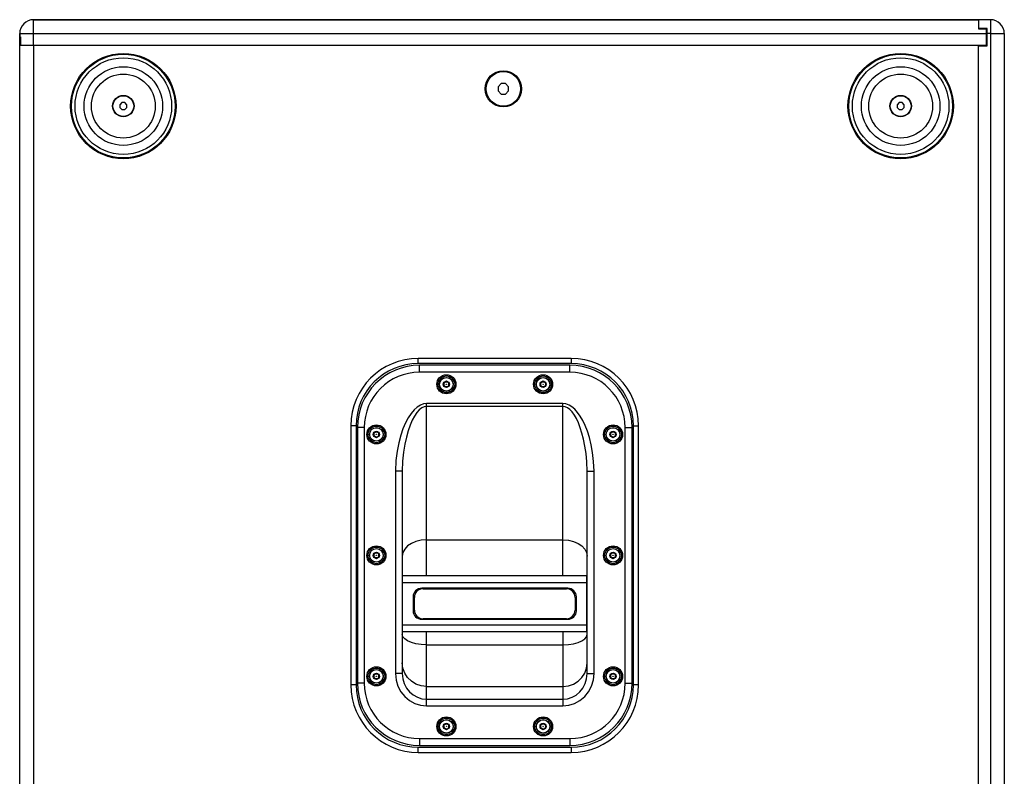
# Model space of a CAD drawing. Units: millimetres. Extents: x -992 to 1977, y -1163 to 1445.
# Drawn here: x -992 to -422, y 225 to 663 of the extents above; entities that cross this region are included whole.
import ezdxf

# ---------------------------------------------------------------- set-up
doc = ezdxf.new("R2010")
doc.units = ezdxf.units.MM
doc.header["$LTSCALE"] = 23.1
doc.layers.get('0').update_dxf_attribs({"linetype": 'CONTINUOUS'})
doc.layers.add('AXIS', color=7, linetype='CONTINUOUS')
doc.layers.add('ROUND', color=7, linetype='CONTINUOUS')

msp = doc.modelspace()

# ---------------------------------------------------------------- linework, layer by layer
at = {"color": 7, "linetype": 'Continuous'}
for p, q in [((-983.63, 663.27), (-436.63, 663.27)), ((-436.63, 663.27), (-436.63, 658.07)), ((-431.63, 658.17), (-436.63, 658.17)), ((-436.63, 658.07), (-432.13, 658.07)), ((-432.13, 658.07), (-432.13, 648.27)), ((-431.63, 648.17), (-431.63, 658.17)), ((-991.63, -328.73), (-991.63, 655.27)), ((-991.09, 653.27), (-991.63, 653.27)), ((-991.63, 652.77), (-991.13, 652.77)), ((-991.13, 648.27), (-991.13, 652.77)), ((-991.09, 653.27), (-991.09, 648.27)), ((-983.63, 655.27), (-432.13, 655.27)), ((-429.63, 655.27), (-431.63, 655.27)), ((-432.13, 648.27), (-991.13, 648.27)), ((-983.63, 648.27), (-983.63, -321.73)), ((-436.63, -321.73), (-436.63, 648.27)), ((-436.63, 648.17), (-431.63, 648.17)), ((-712.88, 626.27), (-714.63, 624.51)), ((-714.63, 624.51), (-714.63, 622.03)), ((-714.63, 622.03), (-712.88, 620.27)), ((-710.39, 626.27), (-712.88, 626.27)), ((-708.63, 624.51), (-710.39, 626.27)), ((-710.39, 620.27), (-708.63, 622.03)), ((-708.63, 622.03), (-708.63, 624.51)), ((-712.88, 620.27), (-710.39, 620.27)), ((-932.46, 615.27), (-933.63, 614.1)), ((-933.63, 614.1), (-933.63, 612.44)), ((-933.63, 612.44), (-932.46, 611.27)), ((-930.8, 615.27), (-932.46, 615.27)), ((-932.46, 611.27), (-930.8, 611.27)), ((-929.63, 614.1), (-930.8, 615.27)), ((-930.8, 611.27), (-929.63, 612.44)), ((-929.63, 612.44), (-929.63, 614.1)), ((-482.46, 615.27), (-483.63, 614.1)), ((-483.63, 614.1), (-483.63, 612.44)), ((-483.63, 612.44), (-482.46, 611.27)), ((-480.8, 615.27), (-482.46, 615.27)), ((-482.46, 611.27), (-480.8, 611.27)), ((-479.63, 614.1), (-480.8, 615.27)), ((-480.8, 611.27), (-479.63, 612.44)), ((-479.63, 612.44), (-479.63, 614.1)), ((-760.88, 464.27), (-760.88, 467.27)), ((-672.38, 467.27), (-760.88, 467.27)), ((-672.38, 464.27), (-760.88, 464.27)), ((-760.13, 459.27), (-760.13, 463.27)), ((-673.13, 463.27), (-760.13, 463.27)), ((-673.13, 459.27), (-673.13, 463.27)), ((-672.38, 467.27), (-672.38, 464.27)), ((-673.13, 459.27), (-760.13, 459.27)), ((-744.63, 454), (-746.13, 453.14)), ((-746.13, 453.14), (-746.13, 451.41)), ((-746.13, 451.41), (-744.63, 450.54)), ((-743.13, 453.14), (-744.63, 454)), ((-744.63, 450.54), (-743.13, 451.41)), ((-743.13, 451.41), (-743.13, 453.14)), ((-688.63, 454), (-690.13, 453.14)), ((-690.13, 453.14), (-690.13, 451.41)), ((-690.13, 451.41), (-688.63, 450.54)), ((-687.13, 453.14), (-688.63, 454)), ((-688.63, 450.54), (-687.13, 451.41)), ((-687.13, 451.41), (-687.13, 453.14)), ((-799.88, 428.27), (-799.88, 278.27)), ((-796.88, 428.27), (-799.88, 428.27)), ((-796.88, 428.27), (-796.88, 278.27)), ((-636.38, 278.27), (-636.38, 428.27)), ((-636.38, 428.27), (-633.38, 428.27)), ((-633.38, 278.27), (-633.38, 428.27)), ((-796.13, 427.27), (-796.13, 279.27)), ((-792.13, 427.27), (-796.13, 427.27)), ((-792.13, 427.27), (-792.13, 279.27)), ((-785.13, 425), (-786.63, 424.14)), ((-786.63, 424.14), (-786.63, 422.41)), ((-786.63, 422.41), (-785.13, 421.54)), ((-783.63, 424.14), (-785.13, 425)), ((-785.13, 421.54), (-783.63, 422.41)), ((-783.63, 422.41), (-783.63, 424.14)), ((-648.13, 425), (-649.63, 424.14)), ((-649.63, 424.14), (-649.63, 422.41)), ((-649.63, 422.41), (-648.13, 421.54)), ((-646.63, 424.14), (-648.13, 425)), ((-648.13, 421.54), (-646.63, 422.41)), ((-646.63, 422.41), (-646.63, 424.14)), ((-641.13, 279.27), (-641.13, 427.27)), ((-641.13, 427.27), (-637.13, 427.27)), ((-637.13, 279.27), (-637.13, 427.27)), ((-785.13, 355), (-786.63, 354.14)), ((-786.63, 354.14), (-786.63, 352.41)), ((-783.63, 354.14), (-785.13, 355)), ((-783.63, 352.41), (-783.63, 354.14)), ((-648.13, 355), (-649.63, 354.14)), ((-649.63, 354.14), (-649.63, 352.41)), ((-646.63, 354.14), (-648.13, 355)), ((-646.63, 352.41), (-646.63, 354.14)), ((-786.63, 352.41), (-785.13, 351.54)), ((-785.13, 351.54), (-783.63, 352.41)), ((-649.63, 352.41), (-648.13, 351.54)), ((-648.13, 351.54), (-646.63, 352.41)), ((-769.93, 308.93), (-769.93, 341.61)), ((-769.93, 341.61), (-663.33, 341.61)), ((-769.93, 337.61), (-663.33, 337.61)), ((-663.33, 308.93), (-663.33, 341.61)), ((-663.33, 312.93), (-769.93, 312.93)), ((-663.33, 308.93), (-769.93, 308.93)), ((-785.13, 285), (-786.63, 284.14)), ((-783.63, 284.14), (-785.13, 285)), ((-648.13, 285), (-649.63, 284.14)), ((-646.63, 284.14), (-648.13, 285)), ((-786.63, 284.14), (-786.63, 282.41)), ((-786.63, 282.41), (-785.13, 281.54)), ((-785.13, 281.54), (-783.63, 282.41)), ((-783.63, 282.41), (-783.63, 284.14)), ((-649.63, 284.14), (-649.63, 282.41)), ((-649.63, 282.41), (-648.13, 281.54)), ((-648.13, 281.54), (-646.63, 282.41)), ((-646.63, 282.41), (-646.63, 284.14)), ((-796.88, 278.27), (-799.88, 278.27)), ((-792.13, 279.27), (-796.13, 279.27)), ((-641.13, 279.27), (-637.13, 279.27)), ((-633.38, 278.27), (-636.38, 278.27)), ((-744.63, 256), (-746.13, 255.14)), ((-746.13, 255.14), (-746.13, 253.41)), ((-746.13, 253.41), (-744.63, 252.54)), ((-743.13, 255.14), (-744.63, 256)), ((-744.63, 252.54), (-743.13, 253.41)), ((-743.13, 253.41), (-743.13, 255.14)), ((-688.63, 256), (-690.13, 255.14)), ((-690.13, 255.14), (-690.13, 253.41)), ((-690.13, 253.41), (-688.63, 252.54)), ((-687.13, 255.14), (-688.63, 256)), ((-688.63, 252.54), (-687.13, 253.41)), ((-687.13, 253.41), (-687.13, 255.14)), ((-760.13, 247.27), (-760.13, 243.27)), ((-760.13, 247.27), (-673.13, 247.27)), ((-673.13, 247.27), (-673.13, 243.27)), ((-760.88, 239.27), (-760.88, 242.27)), ((-760.88, 242.27), (-672.38, 242.27)), ((-760.13, 243.27), (-673.13, 243.27)), ((-672.38, 242.27), (-672.38, 239.27)), ((-760.88, 239.27), (-672.38, 239.27))]:
    msp.add_line(p, q, dxfattribs=at)
for centre, radius in [((-931.63, 613.27), 30), ((-931.63, 613.27), 27.95), ((-481.63, 613.27), 30), ((-481.63, 613.27), 27.95), ((-931.63, 613.27), 22.76), ((-711.63, 623.27), 10), ((-481.63, 613.27), 22.76), ((-931.63, 613.27), 18.51), ((-481.63, 613.27), 18.51), ((-931.63, 613.27), 6.2), ((-931.63, 613.27), 6), ((-481.63, 613.27), 6.2), ((-481.63, 613.27), 6), ((-744.63, 452.27), 4), ((-744.63, 452.27), 3.9), ((-688.63, 452.27), 4), ((-688.63, 452.27), 3.9), ((-744.63, 452.27), 1.78), ((-744.63, 452.27), 1.5), ((-744.63, 452.27), 0.0719), ((-688.63, 452.27), 1.78), ((-688.63, 452.27), 1.5), ((-688.63, 452.27), 0.0719), ((-785.13, 423.27), 4), ((-785.13, 423.27), 3.9), ((-785.13, 423.27), 1.78), ((-785.13, 423.27), 1.5), ((-785.13, 423.27), 0.0719), ((-648.13, 423.27), 4), ((-648.13, 423.27), 3.9), ((-648.13, 423.27), 1.78), ((-648.13, 423.27), 1.5), ((-648.13, 423.27), 0.0719), ((-785.13, 353.27), 4), ((-785.13, 353.27), 3.9), ((-785.13, 353.27), 1.78), ((-785.13, 353.27), 1.5), ((-648.13, 353.27), 4), ((-648.13, 353.27), 3.9), ((-648.13, 353.27), 1.78), ((-648.13, 353.27), 1.5), ((-785.13, 353.27), 0.0719), ((-648.13, 353.27), 0.0719), ((-785.13, 283.27), 4), ((-785.13, 283.27), 3.9), ((-785.13, 283.27), 1.78), ((-648.13, 283.27), 4), ((-648.13, 283.27), 3.9), ((-648.13, 283.27), 1.78), ((-785.13, 283.27), 1.5), ((-785.13, 283.27), 0.0719), ((-648.13, 283.27), 1.5), ((-648.13, 283.27), 0.0719), ((-744.63, 254.27), 4), ((-744.63, 254.27), 3.9), ((-688.63, 254.27), 4), ((-688.63, 254.27), 3.9), ((-744.63, 254.27), 1.78), ((-744.63, 254.27), 1.5), ((-744.63, 254.27), 0.0719), ((-688.63, 254.27), 1.78), ((-688.63, 254.27), 1.5), ((-688.63, 254.27), 0.0719)]:
    msp.add_circle(centre, radius, dxfattribs=at)
for centre, radius, start, end in [((-760.88, 428.27), 39, 90, 180), ((-760.88, 428.27), 36, 90, 180), ((-760.13, 427.27), 36, 90, 180), ((-673.13, 427.27), 36, 0, 90), ((-672.38, 428.27), 39, 0, 90), ((-672.38, 428.27), 36, 0, 90), ((-760.13, 427.27), 32, 90, 180), ((-673.13, 427.27), 32, 0, 90), ((-760.88, 278.27), 39, 180, 270), ((-760.88, 278.27), 36, 180, 270), ((-760.13, 279.27), 36, 180, 270), ((-760.13, 279.27), 32, 180, 270), ((-673.13, 279.27), 36, 270, 360), ((-673.13, 279.27), 32, 270, 360), ((-672.38, 278.27), 39, 270, 360), ((-672.38, 278.27), 36, 270, 360)]:
    msp.add_arc(centre, radius, start, end, dxfattribs=at)
at = {"layer": 'AXIS', "color": 7, "linetype": 'Continuous'}
for centre, radius in [((-931.63, 613.27), 30.5), ((-481.63, 613.27), 30.5), ((-711.63, 623.27), 10.5)]:
    msp.add_circle(centre, radius, dxfattribs=at)
at = {"layer": 'ROUND', "color": 7, "linetype": 'Continuous'}
for p, q in [((-983.63, 648.27), (-983.63, 663.27)), ((-429.63, 663.27), (-983.63, 663.27)), ((-429.63, 663.27), (-429.63, -336.73)), ((-991.63, 655.27), (-991.63, 653.27)), ((-991.63, 655.27), (-983.63, 655.27)), ((-429.63, 655.27), (-421.63, 655.27)), ((-421.63, 655.27), (-421.63, -328.73)), ((-756.13, 341.61), (-756.13, 441.13)), ((-677.13, 441.13), (-756.13, 441.13)), ((-677.13, 439.5), (-756.13, 439.5)), ((-677.13, 341.61), (-677.13, 441.13)), ((-774.13, 402), (-774.13, 284.84)), ((-770.13, 402), (-774.13, 402)), ((-770.13, 402), (-770.13, 284.84)), ((-663.13, 284.84), (-663.13, 402)), ((-663.13, 402), (-659.13, 402)), ((-659.13, 284.84), (-659.13, 402)), ((-756.13, 362.26), (-677.13, 362.26)), ((-674.38, 334.27), (-758.88, 334.27)), ((-758.13, 333.97), (-675.13, 333.97)), ((-763.88, 329.27), (-763.88, 321.27)), ((-763.13, 321.57), (-763.13, 328.97)), ((-670.13, 328.97), (-670.13, 321.57)), ((-669.38, 321.27), (-669.38, 329.27)), ((-758.88, 316.27), (-674.38, 316.27)), ((-675.13, 316.57), (-758.13, 316.57)), ((-756.13, 266.2), (-756.13, 308.93)), ((-677.13, 308.93), (-677.13, 266.2)), ((-756.13, 301.52), (-677.13, 301.52)), ((-770.13, 284.84), (-774.13, 284.84)), ((-663.13, 284.84), (-659.13, 284.84)), ((-756.13, 277.48), (-677.13, 277.48)), ((-756.13, 270.07), (-677.13, 270.07)), ((-756.13, 266.2), (-677.13, 266.2))]:
    msp.add_line(p, q, dxfattribs=at)
for points in [[(-756.13, 441.13), (-757.84, 440.93), (-759.66, 440.27), (-761.53, 439.11), (-763.35, 437.46), (-765.09, 435.37), (-766.74, 432.86), (-768.29, 429.93), (-769.74, 426.57), (-771.06, 422.75), (-772.23, 418.44), (-773.19, 413.58), (-773.87, 408.12), (-774.13, 402)], [(-756.13, 439.5), (-757.46, 439.31), (-758.88, 438.67), (-760.33, 437.53), (-761.74, 435.93), (-763.1, 433.91), (-764.38, 431.47), (-765.59, 428.64), (-766.72, 425.4), (-767.74, 421.73), (-768.65, 417.6), (-769.4, 412.97), (-769.93, 407.78), (-770.13, 402)], [(-659.13, 402), (-659.36, 407.67), (-659.95, 412.75), (-660.79, 417.32), (-661.81, 421.42), (-662.98, 425.09), (-664.26, 428.37), (-665.65, 431.27), (-667.11, 433.81), (-668.64, 435.98), (-670.25, 437.8), (-671.91, 439.23), (-673.63, 440.29), (-675.42, 440.93), (-677.13, 441.13)], [(-663.13, 402), (-663.31, 407.36), (-663.77, 412.18), (-664.42, 416.53), (-665.22, 420.45), (-666.13, 423.98), (-667.12, 427.13), (-668.2, 429.93), (-669.34, 432.39), (-670.53, 434.5), (-671.78, 436.26), (-673.07, 437.66), (-674.41, 438.68), (-675.8, 439.31), (-677.13, 439.5)], [(-756.13, 362.26), (-759.25, 362.02), (-762.21, 361.33), (-764.86, 360.2), (-767.08, 358.71), (-768.75, 356.93), (-769.78, 354.94), (-770.13, 352.84)], [(-677.13, 362.26), (-674.02, 362.02), (-671.06, 361.33), (-668.4, 360.2), (-666.19, 358.71), (-664.52, 356.93), (-663.48, 354.94), (-663.13, 352.84)], [(-756.13, 301.52), (-759.25, 301.67), (-762.21, 302.12), (-764.86, 302.84), (-767.08, 303.8), (-768.75, 304.94), (-769.78, 306.22), (-770.13, 307.57)], [(-677.13, 301.52), (-674.02, 301.67), (-671.06, 302.12), (-668.4, 302.84), (-666.19, 303.8), (-664.52, 304.94), (-663.48, 306.22), (-663.13, 307.57)], [(-756.13, 277.48), (-759.25, 277.82), (-762.21, 278.82), (-764.86, 280.43), (-767.08, 282.58), (-768.75, 285.14), (-769.78, 288), (-770.13, 291.01)], [(-677.13, 277.48), (-674.02, 277.82), (-671.06, 278.82), (-668.4, 280.43), (-666.19, 282.58), (-664.52, 285.14), (-663.48, 288), (-663.13, 291.01)], [(-774.13, 284.84), (-773.77, 281.12), (-772.71, 277.58), (-771.01, 274.35), (-768.75, 271.55), (-766.04, 269.28), (-762.92, 267.58), (-759.56, 266.54), (-756.13, 266.2)], [(-770.13, 284.84), (-769.85, 281.89), (-769.03, 279.08), (-767.7, 276.52), (-765.95, 274.3), (-763.83, 272.5), (-761.41, 271.16), (-758.8, 270.34), (-756.13, 270.07)], [(-677.13, 270.07), (-674.47, 270.33), (-671.89, 271.14), (-669.48, 272.47), (-667.34, 274.28), (-665.57, 276.51), (-664.23, 279.1), (-663.41, 281.92), (-663.13, 284.84)], [(-677.13, 266.2), (-673.71, 266.54), (-670.39, 267.56), (-667.29, 269.23), (-664.55, 271.52), (-662.27, 274.33), (-660.55, 277.6), (-659.49, 281.16), (-659.13, 284.84)]]:
    msp.add_lwpolyline(points, dxfattribs=at)
for centre, radius in [((-744.63, 452.27), 5.52), ((-744.63, 452.27), 4.82), ((-688.63, 452.27), 5.52), ((-688.63, 452.27), 4.82), ((-785.13, 423.27), 5.52), ((-785.13, 423.27), 4.82), ((-648.13, 423.27), 5.52), ((-648.13, 423.27), 4.82), ((-785.13, 353.27), 5.52), ((-785.13, 353.27), 4.82), ((-648.13, 353.27), 5.52), ((-648.13, 353.27), 4.82), ((-785.13, 283.27), 5.52), ((-785.13, 283.27), 4.82), ((-648.13, 283.27), 5.52), ((-648.13, 283.27), 4.82), ((-744.63, 254.27), 5.52), ((-744.63, 254.27), 4.82), ((-688.63, 254.27), 5.52), ((-688.63, 254.27), 4.82)]:
    msp.add_circle(centre, radius, dxfattribs=at)
for centre, radius, start, end in [((-983.63, 655.27), 8, 90, 180), ((-429.63, 655.27), 8, 0, 90), ((-758.88, 329.27), 5, 90, 180), ((-758.13, 328.97), 5, 90, 180), ((-675.13, 328.97), 5, 0, 90), ((-674.38, 329.27), 5, 0, 90), ((-758.88, 321.27), 5, 180, 270), ((-758.13, 321.57), 5, 180, 270), ((-675.13, 321.57), 5, 270, 360), ((-674.38, 321.27), 5, 270, 360)]:
    msp.add_arc(centre, radius, start, end, dxfattribs=at)

doc.saveas('drawing.dxf')
